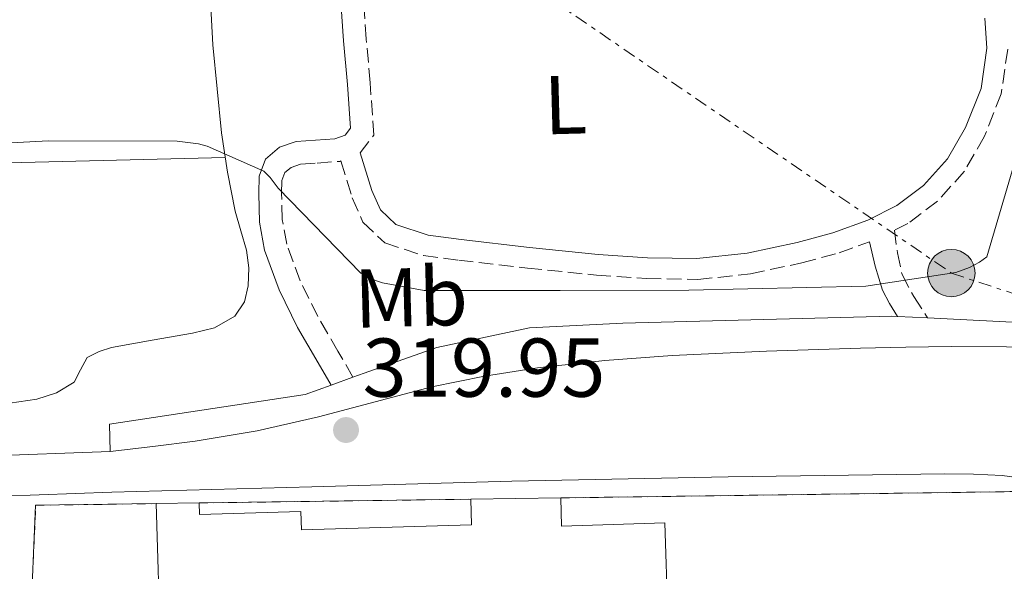
# Model space of a CAD drawing. Units: metres. Extents: x 573680 to 577132, y 4696435 to 4698785.
# Drawn here: x 575054 to 575172, y 4697119 to 4697185 of the extents above; entities that cross this region are included whole.
import ezdxf
from ezdxf.enums import TextEntityAlignment as Align

# ---------------------------------------------------------------- set-up
doc = ezdxf.new("R2010")
doc.units = ezdxf.units.M
doc.header["$MEASUREMENT"] = 0
for name, pattern in [('DGN Style 2', [1.7399219301090239, 1.043953158065414, -0.6959687720436097]), ('DGN Style 3', [2.435890702152634, 1.739921930109024, -0.6959687720436097]), ('DGN Style 7', [3.4798438602180486, 1.565929737098122, -0.6959687720436097, 0.5219765790327072, -0.6959687720436097])]:
    doc.linetypes.add(name, pattern=pattern)
for name, color, linetype, lineweight in [('Balsa-alberca', 142, 'Continuous', 0), ('Camino', 7, 'DGN Style 3', 0), ('Chamizo-cobertizo', 1, 'Continuous', 0), ('Complejo', 6, 'Continuous', 0), ('Cota de punto acotado terreno', 7, 'Continuous', 0), ('Curva de nivel intermedia', 30, 'Continuous', 0), ('Edificio', 1, 'Continuous', 13), ('Etiqueta de uso rústico', 92, 'Continuous', 0), ('Límite de complejo', 6, 'Continuous', 13), ('Línea de asfalto', 7, 'Continuous', 13), ('Línea de cambio de uso (parcela vista)', 92, 'Continuous', 0), ('Línea de pavimento', 1, 'Continuous', 0), ('Línea eléctrica', 6, 'DGN Style 7', 0), ('Margen derecho', 7, 'Continuous', 0), ('Poste tendido eléctrico', 7, 'Continuous', 0), ('Punto acotado terreno (símbolo)', 7, 'Continuous', 0), ('Verja', 7, 'DGN Style 2', 0)]:
    doc.layers.add(name, color=color, linetype=linetype, lineweight=lineweight)
doc.styles.add('Style-Arial', font='arial.ttf')

# ---------------------------------------------------------------- blocks, each defined once
blk = doc.blocks.new('5PATER')
at = {"layer": 'Balsa-alberca', "linetype": 'Continuous', "lineweight": 0}
h = blk.add_hatch(color=51, dxfattribs=at)
edge = h.paths.add_edge_path()
edge.add_ellipse((0, 0), major_axis=(-0.1095731443231308, -0.1110710700762829), ratio=0.9994222409660317, start_angle=0, end_angle=360)
blk = doc.blocks.new('5PELE')
at = {"layer": 'Chamizo-cobertizo', "linetype": 'Continuous', "lineweight": 0}
h = blk.add_hatch(color=9, dxfattribs=at)
edge = h.paths.add_edge_path()
edge.add_arc((-2.000000476837158e-05, 0), 0.2850000000000001, 0, 360)
at = {"layer": 'Chamizo-cobertizo', "color": 252, "linetype": 'Continuous', "lineweight": 0}
blk.add_circle((-2.000000476837158e-05, 0), 0.2850000000000001, dxfattribs=at)

msp = doc.modelspace()

# ---------------------------------------------------------------- linework, layer by layer
at = {"layer": 'Camino', "color": 7, "linetype": 'DGN Style 3', "lineweight": 0}
for points in [[(575094.6000000011, 4697169.11, 321.6399999999995), (575096.2399999973, 4697171.239999998, 321.0299999999989), (575095.8099999982, 4697177.550000003, 321.1799999999932), (575095.3399999988, 4697182.800000001, 321.3500000000058), (575094.5199999985, 4697194.510000003, 321.8600000000005)], [(575172.3599999987, 4697181.590000002, 321.479999999996), (575171.5899999997, 4697176.220000001, 321.479999999996), (575169.5500000012, 4697171.059999999, 321.479999999996), (575167.1599999996, 4697166.91, 321.479999999996), (575163.9299999998, 4697163.320000002, 321.479999999996), (575160.3899999993, 4697160.649999999, 321.5000000000001), (575158.7799999999, 4697159.840000001, 321.5200000000041), (575159.1099999985, 4697157.120000003, 321.0500000000029), (575159.6799999984, 4697154.489999999, 320.6399999999995), (575161.0799999977, 4697151.840000001, 320.3999999999942), (575162.7499999995, 4697149.290000001, 320.2299999999959)], [(575093.7399999984, 4697142.16, 320.020000000004), (575091.9400000013, 4697145.27, 320.2299999999959), (575089.5199999984, 4697149.449999999, 320.5200000000041), (575087.4100000006, 4697153.730000002, 320.6199999999955), (575085.7899999978, 4697158.149999999, 320.5800000000017), (575085.2600000004, 4697161.100000001, 320.5800000000017), (575085.1700000009, 4697164.220000001, 320.5800000000017), (575085.2100000011, 4697165.780000002, 320.5800000000017), (575085.5799999977, 4697166.75, 320.5800000000017), (575086.3099999987, 4697167.370000001, 320.6300000000047), (575087.4599999997, 4697167.780000002, 320.7100000000065), (575089.4299999991, 4697167.899999999, 320.7700000000041), (575092.1700000016, 4697168.100000001, 320.8399999999965), (575092.2800000011, 4697168.149999999, 321.6399999999995), (575093.649999999, 4697163.719999999, 321.6699999999984), (575094.9400000009, 4697160.800000002, 321.6699999999984), (575097.5599999983, 4697158.300000001, 321.6699999999984), (575102.2099999997, 4697156.780000002, 321.6699999999984), (575106.4400000009, 4697156.230000001, 321.6699999999984), (575114.690000001, 4697155.260000004, 321.6699999999984), (575122.979999999, 4697154.430000001, 321.6699999999984), (575129.0100000018, 4697154.010000002, 321.6399999999995), (575135.1499999973, 4697153.899999999, 321.6000000000059), (575141.4699999985, 4697154.580000004, 321.6100000000006), (575147.6599999999, 4697155.9, 321.6000000000059), (575152.129999998, 4697157.109999999, 321.570000000007), (575155.7600000004, 4697158.420000002, 321.550000000003)]]:
    msp.add_polyline3d(points, dxfattribs=at)
at = {"layer": 'Complejo', "color": 6, "linetype": 'Continuous', "lineweight": 0}
msp.add_polyline3d([(575178.5199999996, 4697117.350000001, 319.7), (575168.8599999994, 4697055.530000002, 319.06), (575147.5399999992, 4697022.309999999, 318.11), (575051.4200000018, 4697025.390000001, 318.57), (575051.4899999984, 4697027.210000001, 318.68), (575043.4499999993, 4697020.859999999, 318.2800000000001), (574907, 4697029.440000001, 318.27), (574903.6099999994, 4697035.84, 318.19), (574905.7300000004, 4697051.530000002, 318.6), (574907.8999999985, 4697067.580000003, 318.57), (574909.75, 4697066.109999999, 318.5900000000001), (574910.1700000018, 4697072.16, 318.55), (574912.9100000003, 4697089.870000001, 318.79), (574914.1999999993, 4697098.140000001, 318.85), (574960.5899999999, 4697095.52, 319.17), (574973.3200000003, 4697094.800000001, 318.85), (575054.120000001, 4697090.239999998, 319.07), (575055.6400000006, 4697126.760000002, 319.68), (575070.1000000016, 4697126.960000001, 319.74), (575075.2899999992, 4697127.039999999, 319.7800000000001), (575107.8900000006, 4697127.489999998, 320.06), (575118.6900000013, 4697127.649999999, 320.13), (575174.0399999992, 4697128.420000002, 319.73)], dxfattribs=at)
at = {"layer": 'Curva de nivel intermedia', "color": 30, "linetype": 'Continuous', "lineweight": 0, "elevation": 319.9999999999999, "flags": 128}
msp.add_lwpolyline([(575041.6400000008, 4697169.73), (575057.1300000006, 4697170.560000001), (575072.6500000017, 4697170.529999999), (575075.1799999997, 4697170.21), (575076.2400000015, 4697169.92), (575083.0499999997, 4697166.91), (575083.7900000018, 4697166.180000001), (575084.780000002, 4697164.87), (575094.7000000017, 4697154.659999999), (575096.4600000008, 4697153.789999999), (575097.29, 4697153.509999999), (575102.2800000012, 4697152.579999999), (575103.4400000013, 4697152.579999999), (575118.6400000005, 4697152.579999999), (575134.0900000001, 4697152.61), (575155.3400000001, 4697153.090000001), (575166.1200000002, 4697154.749999999), (575167.7899999999, 4697155.359999999), (575168.9700000001, 4697155.970000001), (575169.8700000008, 4697156.609999998), (575175.3400000003, 4697175.259999999)], dxfattribs=at)
at = {"layer": 'Edificio', "color": 51, "linetype": 'Continuous', "lineweight": 13, "extrusion": (-0.01348304604162428, -0.0002078311488780666, 0.9999090780044219), "elevation": -8406.115370345015, "flags": 128}
msp.add_lwpolyline([(575022.1919775725, 4697125.314390701), (575027.3824496131, 4697125.3943907)], dxfattribs=at)
at = {"layer": 'Edificio', "color": 51, "linetype": 'Continuous', "lineweight": 13, "extrusion": (0.02580455290223519, -0.01943379341581853, 0.9994780901665564), "elevation": -76119.91717541032, "flags": 128}
msp.add_lwpolyline([(4098041.450362315, 2365129.740510786), (4098027.808462183, 2365146.766275402), (4098041.322933344, 2365157.600852885)], dxfattribs=at)
at = {"layer": 'Edificio', "color": 51, "linetype": 'Continuous', "lineweight": 13, "elevation": 323.8800000000047, "flags": 128}
msp.add_lwpolyline([(575107.8899999997, 4697127.49), (575118.6900000004, 4697127.65)], dxfattribs=at)
at = {"layer": 'Edificio', "color": 1, "linetype": 'Continuous', "lineweight": 13}
msp.add_polyline3d([(575118.6900000004, 4697127.65, 323.8800000000047), (575118.79, 4697124.27, 323.8800000000047), (575131.2100000001, 4697124.640000001, 323.8800000000047), (575131.5499999998, 4697113.51, 324.1300000000047), (575096.5999999996, 4697112.619999999, 324.1300000000047), (575096.4900000002, 4697116.970000001, 324.1300000000047), (575092.25, 4697116.859999999, 324.1300000000047), (575092.4199999999, 4697110.310000001, 322.9199999999983), (575070.6200000001, 4697109.65, 323.4700000000012), (575070.0999999996, 4697126.960000001, 323.820000000007), (575075.29, 4697127.039999999, 323.8899999999995), (575075.3300000001, 4697125.67, 323.8800000000047), (575087.5, 4697126.029999999, 323.8800000000047), (575087.5700000003, 4697123.810000001, 323.8800000000047), (575107.9900000002, 4697124.42, 323.8800000000047), (575107.8899999997, 4697127.49, 323.8800000000047)], close=True, dxfattribs=at)
at = {"layer": 'Edificio', "color": 51, "linetype": 'Continuous', "lineweight": 13}
for points in [[(575075.29, 4697127.039999999, 323.8899999999995), (575075.3300000001, 4697125.67, 323.8800000000047), (575087.5, 4697126.029999999, 323.8800000000047), (575087.5700000003, 4697123.810000001, 323.8800000000047), (575107.9900000002, 4697124.42, 323.8800000000047), (575107.8899999997, 4697127.49, 323.8800000000047)], [(575118.6900000004, 4697127.65, 323.8800000000047), (575118.79, 4697124.27, 323.8800000000047), (575131.2100000001, 4697124.640000001, 323.8800000000047), (575131.5499999998, 4697113.51, 324.1300000000047), (575096.5999999996, 4697112.619999999, 324.1300000000047), (575096.4900000002, 4697116.970000001, 324.1300000000047), (575092.25, 4697116.859999999, 324.1300000000047), (575092.4199999999, 4697110.310000001, 322.9199999999983)]]:
    msp.add_polyline3d(points, dxfattribs=at)
at = {"layer": 'Límite de complejo', "color": 6, "linetype": 'Continuous', "lineweight": 13}
msp.add_polyline3d([(575174.04, 4697128.420000004, 319.7299999999959), (575118.6900000024, 4697127.649999999, 320.1300000000047), (575107.8899999998, 4697127.489999998, 320.0599999999977), (575075.2899999997, 4697127.039999999, 319.7799999999988), (575070.1000000018, 4697126.960000001, 319.7400000000052), (575055.6400000004, 4697126.760000002, 319.679999999993), (575054.1200000002, 4697090.239999998, 319.070000000007), (574973.3200000008, 4697094.800000001, 318.8500000000058), (574960.5899999992, 4697095.520000001, 319.1699999999983), (574914.2000000002, 4697098.140000001, 318.8500000000058), (574913.4762433821, 4697093.50010292, 318.8163000000059), (574912.9100000005, 4697089.87, 318.7899999999936), (574910.1700000024, 4697072.16, 318.5500000000029), (574909.75, 4697066.11, 318.5899999999965), (574907.8999999992, 4697067.580000003, 318.570000000007), (574907.6506026888, 4697065.739918515, 318.5733999999939), (574905.730000001, 4697051.530000002, 318.6000000000058), (574903.61, 4697035.84, 318.1900000000023), (574907.0000000007, 4697029.440000002, 318.2700000000041)], dxfattribs=at)
at = {"layer": 'Línea de asfalto', "color": 7, "linetype": 'Continuous', "lineweight": 13}
for points in [[(574907.8299999972, 4697190.470000001, 322.6399999999995), (574909.8799999991, 4697176.280000003, 321.8099999999979), (574912.0899999997, 4697161.969999999, 320.9199999999984), (574913.5000000001, 4697152.390000001, 320.4100000000036), (574914.8500000001, 4697143.170000004, 319.9600000000065), (574915.8999999984, 4697139.690000003, 319.7899999999936), (574917.6199999995, 4697136.010000002, 319.6399999999995), (574918.7699999984, 4697133.640000002, 319.5200000000042), (574919.8500000002, 4697132.570000002, 319.4400000000023), (574922.0699999998, 4697131.750000001, 319.4499999999972), (574926.9400000002, 4697131.100000003, 319.5200000000042), (574932.4299999998, 4697130.920000002, 319.5700000000071), (574952.4100000003, 4697129.870000001, 319.6000000000058), (574972.2099999995, 4697129.65, 319.6399999999995), (574987.7600000018, 4697130.32, 319.7200000000012), (575003.4499999982, 4697130.980000001, 319.7599999999947), (575034.03, 4697132.100000002, 319.729999999996), (575064.5899999995, 4697133.220000001, 319.6999999999971)], [(575064.5899999995, 4697133.220000001, 319.6999999999971), (575069.699999999, 4697133.840000001, 319.7599999999947), (575074.8099999987, 4697134.460000004, 319.8099999999976), (575082.2399999984, 4697135.730000002, 319.8600000000006), (575089.600000001, 4697137.399999999, 319.8800000000046), (575096.4099999995, 4697139.190000002, 319.9100000000035), (575103.2299999989, 4697140.989999999, 319.9400000000024), (575109.5299999999, 4697142.300000002, 319.9700000000011), (575115.8999999979, 4697143.289999999, 320), (575123.9899999971, 4697144.180000001, 319.979999999996), (575132.0899999996, 4697144.760000003, 319.9400000000024), (575143.3900000007, 4697145.27, 319.8899999999995), (575154.6799999983, 4697145.660000001, 319.8800000000046), (575160.120000001, 4697145.780000002, 319.8999999999941), (575165.5599999992, 4697145.850000003, 319.9400000000024), (575172.2199999979, 4697145.800000002, 319.9700000000011), (575178.8799999988, 4697145.399999999, 320), (575184.6200000008, 4697144.660000003, 320.0399999999935), (575186.1200000006, 4697144.4, 320.050000000003)], [(574909.7399999984, 4697100.899999999, 318.9400000000024), (574910.1600000008, 4697104.359999999, 319.0399999999935), (574911.73, 4697117.11, 319.4199999999983), (574913.3599999994, 4697120.920000002, 319.5099999999948), (574915.2600000014, 4697124.540000001, 319.5599999999977), (574916.7600000012, 4697126.270000001, 319.5099999999948), (574918.4200000019, 4697127.9, 319.4499999999972), (574920.8899999995, 4697126.989999998, 319.4499999999972), (574926.5300000012, 4697126.230000001, 319.5200000000042), (574932.2199999975, 4697126.04, 319.5700000000071), (574952.2600000004, 4697124.99, 319.6000000000058), (574972.2899999976, 4697124.760000002, 319.6399999999995), (574987.9600000007, 4697125.45, 319.7200000000012), (575003.6499999972, 4697126.109999999, 319.7599999999947), (575034.2100000011, 4697127.230000001, 319.729999999996), (575064.7699999983, 4697128.350000001, 319.6999999999971), (575088.8000000009, 4697129, 319.8800000000046), (575112.8299999969, 4697129.660000001, 320.070000000007), (575138.8099999985, 4697130.190000001, 320.0599999999978), (575164.7999999992, 4697130.550000001, 319.8800000000046), (575168.2500000005, 4697130.500000002, 319.8300000000017), (575171.7100000004, 4697130.360000002, 319.7500000000001), (575174.329999998, 4697129.980000001, 319.5599999999977)]]:
    msp.add_polyline3d(points, dxfattribs=at)
at = {"layer": 'Línea de cambio de uso (parcela vista)', "color": 92, "linetype": 'Continuous', "lineweight": 0, "extrusion": (-0.02398081992116003, 0.9997116997295034, 0.001199041223675319), "elevation": 4682023.887562404, "flags": 128}
msp.add_lwpolyline([(-687444.1797143522, -5292.633456030449), (-687499.616170948, -5293.123456382677), (-687555.0521276876, -5293.623456742102)], dxfattribs=at)
at = {"layer": 'Línea de cambio de uso (parcela vista)', "color": 92, "linetype": 'Continuous', "lineweight": 0}
msp.add_polyline3d([(575051.4600000001, 4697138.890000001, 320), (575055.7999999998, 4697139.51, 320), (575058.1399999997, 4697140.27, 320), (575060.2800000003, 4697141.560000001, 320), (575061.04, 4697143.060000001, 320.0399999999936), (575061.8200000003, 4697144.51, 320.070000000007), (575063.25, 4697145.230000001, 320.070000000007), (575064.7599999999, 4697145.720000001, 320.070000000007), (575069.6299999999, 4697146.59, 320.070000000007), (575074.4900000002, 4697147.449999999, 320.070000000007), (575077.0999999996, 4697148.109999999, 320.070000000007), (575079.5499999998, 4697149.5, 320.070000000007), (575080.7300000004, 4697151.199999999, 320.1000000000058), (575081.1500000004, 4697153.15, 320.1300000000047), (575081.2300000004, 4697155.300000001, 320.1300000000047), (575080.9600000001, 4697157.430000001, 320.1300000000047), (575080.2699999996, 4697159.76, 320.1300000000047), (575079.6100000005, 4697162.109999999, 320.1300000000047), (575078.6699999999, 4697166.789999999, 320.25), (575077.9500000002, 4697171.51, 320.4499999999971), (575076.9199999999, 4697182.09, 320.8699999999953), (575076.3499999996, 4697192.699999999, 321.2799999999988)], dxfattribs=at)
at = {"layer": 'Línea de pavimento', "color": 1, "linetype": 'Continuous', "lineweight": 0}
msp.add_polyline3d([(575186.1200000001, 4697144.4, 320.0500000000029), (575184.4400000004, 4697148.34, 320.320000000007), (575181.2400000002, 4697150.26, 320), (575172.9199999999, 4697148.789999999, 320), (575162.75, 4697149.289999999, 320.2299999999959), (575159.1399999997, 4697149.460000001, 320.3099999999977), (575158.4600000001, 4697149.5, 320.320000000007), (575126.1399999997, 4697148.66, 320.070000000007), (575114.9400000004, 4697148.09, 319.8800000000047), (575103.7999999998, 4697145.720000001, 319.8800000000047), (575095.0999999996, 4697142.65, 319.8800000000047), (575093.7400000002, 4697142.16, 319.8800000000047), (575091.1200000001, 4697141.210000001, 319.8800000000047), (575088, 4697140.09, 319.8800000000047), (575064.5099999999, 4697136.51, 319.9400000000023), (575064.5899999999, 4697133.220000001, 319.6999999999971)], dxfattribs=at)
at = {"layer": 'Línea eléctrica', "color": 6, "linetype": 'DGN Style 7', "lineweight": 0}
msp.add_polyline3d([(574997.5599999991, 4697269.690000001, 324.6100000000006), (575077.4400000023, 4697215.02, 321.8600000000006), (575165.6000000022, 4697154.670000004, 320), (575203.1599999999, 4697142.210000001, 320.0599999999977), (575261.4200000021, 4697122.88, 320.2599999999948), (575383.7199999979, 4697069.920000001, 318.5099999999948), (575464.5100000007, 4697056.800000001, 318.2899999999936), (575534.3099999987, 4697045.760000001, 317.3600000000006), (575665.7899999988, 4697001.62, 317.1499999999942)], dxfattribs=at)
at = {"layer": 'Margen derecho', "color": 7, "linetype": 'Continuous', "lineweight": 0}
for points in [[(575091.1200000009, 4697141.210000001, 320.050000000003), (575089.5599999987, 4697143.899999999, 320.2299999999959), (575087.1000000021, 4697148.149999999, 320.5200000000041), (575084.8799999983, 4697152.65, 320.6199999999955), (575083.129999998, 4697157.430000002, 320.5800000000017), (575082.52, 4697160.809999999, 320.5800000000017), (575082.4299999984, 4697164.220000001, 320.5800000000017), (575082.4899999987, 4697166.31, 320.5800000000017), (575083.2600000021, 4697168.38, 320.5800000000017), (575084.9200000007, 4697169.789999999, 320.6300000000047), (575086.9099999999, 4697170.489999999, 320.7100000000065), (575089.239999999, 4697170.63, 320.7700000000041), (575091.5799999969, 4697170.809999999, 320.8399999999965), (575092.7899999984, 4697171.260000003, 320.929999999993), (575093.4400000012, 4697172.09, 321.0299999999989), (575093.0700000001, 4697177.34, 321.1799999999932), (575092.6000000007, 4697182.590000001, 321.3500000000058), (575091.7899999993, 4697194.330000003, 321.8600000000005)], [(575094.6000000011, 4697169.11, 321.6399999999995), (575096.0000000005, 4697164.600000001, 321.6699999999984), (575097.0300000008, 4697162.260000002, 321.6699999999984), (575098.8799999993, 4697160.510000002, 321.6699999999984), (575102.7699999985, 4697159.230000001, 321.6699999999984), (575106.7499999994, 4697158.710000002, 321.6699999999984), (575114.9600000014, 4697157.750000001, 321.6699999999984), (575123.1999999981, 4697156.920000002, 321.6699999999984), (575129.1099999979, 4697156.510000003, 321.6399999999995), (575135.0399999978, 4697156.41, 321.6000000000059), (575141.0700000006, 4697157.060000001, 321.6100000000006), (575147.0699999998, 4697158.330000003, 321.6000000000059), (575151.3700000005, 4697159.500000001, 321.570000000007), (575155.5799999969, 4697161.020000001, 321.5399999999936), (575159.059999997, 4697162.780000002, 321.5000000000001), (575162.2399999978, 4697165.180000001, 321.479999999996), (575165.1299999978, 4697168.390000001, 321.479999999996), (575167.2899999992, 4697172.149999999, 321.479999999996), (575169.1600000003, 4697176.870000003, 321.479999999996), (575169.8500000008, 4697181.690000002, 321.479999999996), (575169.6299999994, 4697185.309999999, 321.479999999996)], [(575155.7600000004, 4697158.420000002, 321.550000000003), (575156.4400000019, 4697155.5, 320.8600000000005), (575157.3099999991, 4697152.63, 320.3200000000069), (575158.1700000019, 4697151.030000002, 320.2700000000042), (575159.1399999998, 4697149.460000001, 320.3099999999977)]]:
    msp.add_polyline3d(points, dxfattribs=at)
at = {"layer": 'Verja', "color": 7, "linetype": 'DGN Style 2', "lineweight": 0, "extrusion": (-0.002049349637234648, -0.001831454659549902, 0.9999962229628143), "elevation": -9459.745971959856, "flags": 128}
msp.add_lwpolyline([(575053.5707834528, 4697080.792446426), (575055.0909237153, 4697117.312507675), (575069.5509548308, 4697117.51250801)], dxfattribs=at)
at = {"layer": 'Verja', "color": 7, "linetype": 'DGN Style 2', "lineweight": 0, "extrusion": (-0.002453512846273708, -3.386750867202362e-05, 0.9999969895593213), "elevation": -1248.675569785591, "flags": 128}
msp.add_lwpolyline([(575074.3475606495, 4697127.00040429), (575106.9476588084, 4697127.45040429)], dxfattribs=at)
at = {"layer": 'Verja', "color": 7, "linetype": 'DGN Style 2', "lineweight": 0}
msp.add_polyline3d([(575118.6900000004, 4697127.65, 321.4499999999971), (575174.04, 4697128.42, 321.570000000007), (575176.7300000004, 4697125.930000001, 321.5099999999948), (575178.3899999997, 4697123.369999999, 321.5099999999948), (575179.0300000003, 4697120.869999999, 321.570000000007), (575178.5199999996, 4697117.350000001, 321.570000000007), (575168.8600000005, 4697055.529999999, 321.8300000000018), (575147.54, 4697022.310000001, 320.4199999999983), (575051.4199999999, 4697025.390000001, 321.1199999999953), (575054.1200000001, 4697090.24, 321.25)], dxfattribs=at)

# ---------------------------------------------------------------- block references
at = {"layer": 'Poste tendido eléctrico', "color": 7, "linetype": 'Continuous', "lineweight": 0, "xscale": 10, "yscale": 10, "zscale": 10}
msp.add_blockref('5PELE', (575165.6000000022, 4697154.670000004, 320), dxfattribs=at)
at = {"layer": 'Punto acotado terreno (símbolo)', "color": 7, "linetype": 'Continuous', "lineweight": 0, "xscale": 10, "yscale": 10, "zscale": 10}
msp.add_blockref('5PATER', (575092.9099999992, 4697135.810000001, 319.9499999999971), dxfattribs=at)

# ---------------------------------------------------------------- texts
at = {"layer": 'Cota de punto acotado terreno', "color": 7, "linetype": 'Continuous', "lineweight": 0, "style": 'Style-Arial'}
msp.add_text('319.95', height=7.000000000000002, dxfattribs=at).set_placement((575094.899999999, 4697139.809999999, 319.9499999999971))
at = {"layer": 'Etiqueta de uso rústico', "color": 92, "linetype": 'Continuous', "lineweight": 0, "style": 'Style-Arial'}
for s, p in [('L', (575119.2440907491, 4697174.899267675, 321.5099999999948)), ('Mb', (575100.7115877598, 4697151.773919241, 319.9700000000012))]:
    msp.add_text(s, height=7.000000000000002, rotation=1.57267, dxfattribs=at).set_placement(p, align=Align.MIDDLE_CENTER)

doc.saveas('drawing.dxf')
